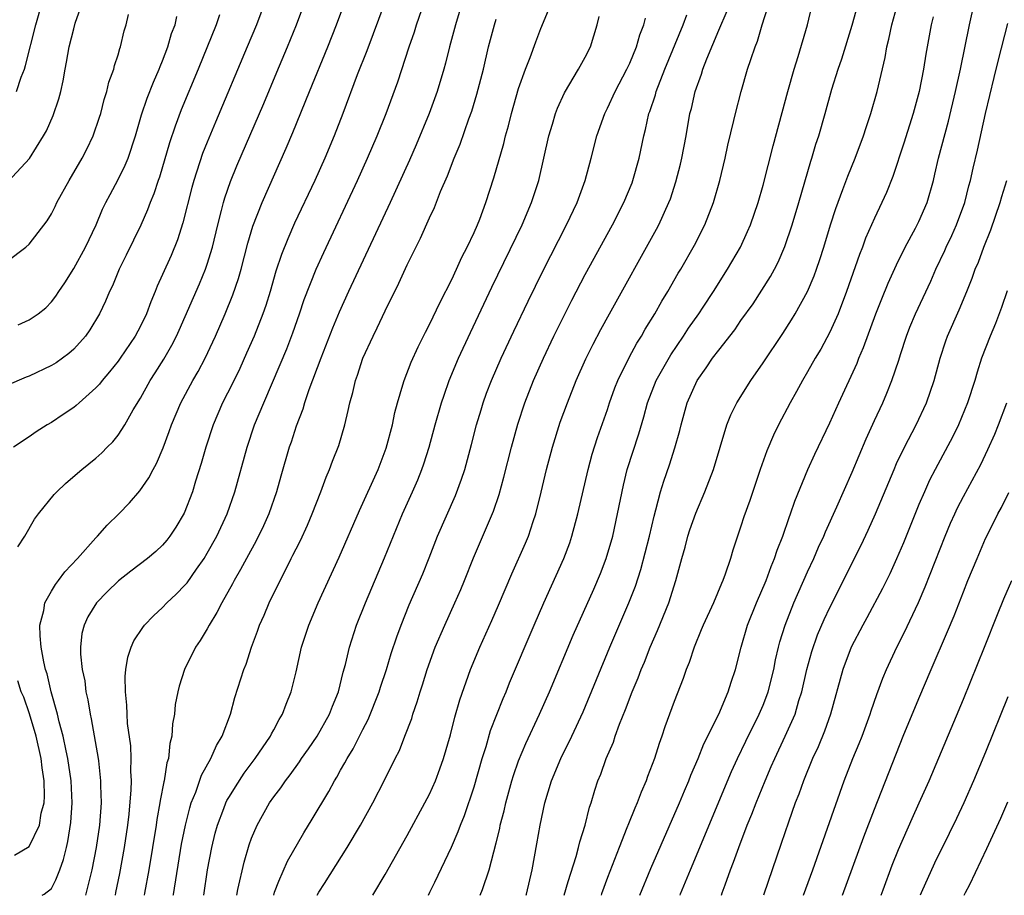
# Model space of a CAD drawing. Units: inches. Extents: x 2574000 to 2577000, y 1496329 to 1497000.
# Drawn here: x 2574832 to 2574921, y 1496329 to 1496407 of the extents above; entities that cross this region are included whole.
import ezdxf

# ---------------------------------------------------------------- set-up
doc = ezdxf.new("R2010")
doc.units = ezdxf.units.IN
doc.header["$MEASUREMENT"] = 0
doc.layers.add('LD25741494_2ft', color=248, linetype='Continuous')

msp = doc.modelspace()

# ---------------------------------------------------------------- linework, layer by layer
at = {"layer": 'LD25741494_2ft'}
for points, elevation in [([(2574840.748, 1496328.696), (2574840.802, 1496328.94), (2574841.154, 1496330.646), (2574841.578, 1496333), (2574841.866, 1496335), (2574841.984, 1496335.984), (2574842.178, 1496338.178), (2574842.195, 1496339), (2574842.144, 1496339.856), (2574842.174, 1496341), (2574842.129, 1496342.129), (2574841.85, 1496344.149), (2574841.797, 1496345), (2574841.787, 1496345.788), (2574841.65, 1496347), (2574841.628, 1496348.372), (2574841.699, 1496349), (2574841.875, 1496350.125), (2574842.164, 1496351), (2574842.423, 1496351.577), (2574843.211, 1496352.789), (2574843.377, 1496353), (2574844.178, 1496353.822), (2574845, 1496354.585), (2574845.39, 1496355), (2574846.226, 1496355.773), (2574847, 1496356.58), (2574847.19, 1496356.81), (2574848.03, 1496358.029), (2574848.72, 1496359), (2574849, 1496359.459), (2574849.861, 1496361), (2574850.793, 1496363), (2574851.482, 1496365), (2574852.589, 1496369), (2574853.268, 1496371), (2574854.087, 1496373), (2574855.575, 1496376.425), (2574856.153, 1496377.847), (2574856.707, 1496379.293), (2574857.303, 1496381), (2574857.726, 1496382.274), (2574858.795, 1496385), (2574859.481, 1496386.519), (2574862.518, 1496393), (2574863.428, 1496395), (2574864.302, 1496397), (2574865.108, 1496399), (2574866.133, 1496401.867), (2574867.166, 1496405), (2574867.643, 1496406.357), (2574867.839, 1496407), (2574869, 1496410.376)], 10140), ([(2574877.682, 1496328.696), (2574877.709, 1496328.785), (2574878.227, 1496331), (2574878.658, 1496333.341), (2574878.933, 1496335), (2574879.353, 1496337), (2574879.969, 1496339), (2574880.818, 1496341), (2574881.796, 1496343), (2574882.801, 1496345.199), (2574885.201, 1496351), (2574886.929, 1496355), (2574887.506, 1496356.494), (2574887.995, 1496358.005), (2574888.776, 1496361), (2574889.192, 1496362.808), (2574889.355, 1496363.355), (2574889.763, 1496365), (2574890.054, 1496365.945), (2574890.579, 1496367.421), (2574891.071, 1496368.929), (2574891.498, 1496370.502), (2574891.612, 1496371), (2574892.177, 1496373), (2574893.071, 1496375), (2574893.875, 1496376.125), (2574894.455, 1496377), (2574895, 1496377.74), (2574896.437, 1496379.563), (2574897, 1496380.38), (2574898.094, 1496381.906), (2574898.891, 1496383.109), (2574899.661, 1496384.339), (2574900.021, 1496385), (2574900.357, 1496385.643), (2574900.961, 1496387.039), (2574901.606, 1496389), (2574902.202, 1496391), (2574903.279, 1496394.721), (2574903.379, 1496395), (2574903.746, 1496396.254), (2574904.002, 1496397), (2574904.586, 1496399), (2574905.187, 1496401.187), (2574905.747, 1496403), (2574906.068, 1496403.932), (2574907, 1496406.971), (2574907.88, 1496410.12)], 10160), ([(2574831.114, 1496392.886), (2574833.031, 1496394.969), (2574834.294, 1496397), (2574834.551, 1496397.45), (2574835.169, 1496398.831), (2574835.669, 1496400.331), (2574835.832, 1496401), (2574836.05, 1496401.95), (2574836.221, 1496403), (2574836.362, 1496403.638), (2574836.602, 1496405), (2574837, 1496406.633), (2574837.145, 1496407.145), (2574837.781, 1496409)], 10124), ([(2574854.194, 1496409), (2574853.433, 1496407), (2574852.608, 1496405), (2574849.751, 1496398.248), (2574849, 1496396.434), (2574848.593, 1496395.407), (2574847.804, 1496393), (2574847.629, 1496392.371), (2574846.826, 1496389.174), (2574846.339, 1496387.661), (2574845.753, 1496386.247), (2574845, 1496384.545), (2574844.513, 1496383.487), (2574844.325, 1496383), (2574843.925, 1496382.075), (2574843.534, 1496381), (2574843, 1496379.889), (2574842.529, 1496379), (2574841.183, 1496377), (2574841, 1496376.742), (2574840.229, 1496375.771), (2574839.551, 1496375), (2574839.317, 1496374.683), (2574839, 1496374.331), (2574837.484, 1496373), (2574837.236, 1496372.764), (2574837, 1496372.578), (2574836.066, 1496371.934), (2574835, 1496371.225), (2574834.62, 1496371), (2574833.63, 1496370.37), (2574833, 1496369.917), (2574831.581, 1496369)], 10132), ([(2574831.868, 1496401), (2574832.287, 1496402.287), (2574832.564, 1496403), (2574832.67, 1496403.33), (2574833.583, 1496407), (2574834.168, 1496409)], 10122), ([(2574831.963, 1496360.037), (2574832.605, 1496361), (2574833.479, 1496362.521), (2574833.827, 1496363), (2574835.245, 1496364.755), (2574835.479, 1496365), (2574836.274, 1496365.726), (2574837.34, 1496366.66), (2574837.738, 1496367), (2574839, 1496368.011), (2574839.52, 1496368.48), (2574840.016, 1496369), (2574840.519, 1496369.481), (2574841, 1496370.075), (2574841.596, 1496371), (2574842.351, 1496372.351), (2574843, 1496373.421), (2574843.88, 1496375), (2574844.324, 1496375.676), (2574845.092, 1496376.908), (2574845.824, 1496378.176), (2574846.245, 1496379), (2574846.482, 1496379.519), (2574848.3, 1496383.7), (2574848.838, 1496385), (2574849, 1496385.47), (2574849.47, 1496387), (2574849.955, 1496389), (2574850.3, 1496390.3), (2574850.467, 1496391), (2574850.582, 1496391.418), (2574851.094, 1496392.906), (2574851.68, 1496394.32), (2574854.084, 1496399.916), (2574855.271, 1496402.728), (2574856.228, 1496405), (2574857.037, 1496407), (2574857.785, 1496409)], 10134), ([(2574834.168, 1496328.696), (2574834.339, 1496328.799), (2574835, 1496329.316), (2574835.393, 1496330.094), (2574835.755, 1496331), (2574836.092, 1496331.908), (2574836.341, 1496333), (2574836.477, 1496333.523), (2574836.747, 1496335.253), (2574836.865, 1496337), (2574836.772, 1496339), (2574836.477, 1496341), (2574836.32, 1496341.68), (2574836.058, 1496343), (2574835.708, 1496344.292), (2574835.551, 1496345), (2574834.98, 1496347), (2574834.605, 1496348.605), (2574834.463, 1496349), (2574834.301, 1496349.699), (2574834.075, 1496351), (2574833.977, 1496352.023), (2574833.968, 1496353), (2574834.304, 1496354.304), (2574834.405, 1496355), (2574835, 1496356.063), (2574835.353, 1496356.647), (2574835.63, 1496357), (2574836.205, 1496357.795), (2574837.348, 1496359), (2574839, 1496360.855), (2574839.148, 1496361), (2574840.011, 1496361.989), (2574841.064, 1496363), (2574842.016, 1496363.984), (2574842.938, 1496365.062), (2574843.763, 1496366.238), (2574844.142, 1496367), (2574844.46, 1496367.541), (2574845.057, 1496368.943), (2574845.597, 1496370.403), (2574845.797, 1496371), (2574846.631, 1496373), (2574847.699, 1496375), (2574848.181, 1496375.819), (2574848.816, 1496377), (2574849.519, 1496378.481), (2574849.749, 1496379), (2574850.612, 1496381), (2574851.31, 1496382.69), (2574851.818, 1496384.182), (2574852.048, 1496385), (2574852.661, 1496387.339), (2574853.12, 1496388.88), (2574853.943, 1496391), (2574856.115, 1496395.885), (2574856.702, 1496397.298), (2574858.19, 1496401), (2574859.846, 1496405), (2574860.635, 1496407), (2574861.369, 1496409)], 10136), ([(2574864.969, 1496409), (2574863.35, 1496404.65), (2574862.5, 1496402.5), (2574861.198, 1496399), (2574860.424, 1496397), (2574859.581, 1496395), (2574858.674, 1496393), (2574856.864, 1496389.136), (2574856.248, 1496387.751), (2574855.681, 1496386.319), (2574855.181, 1496384.819), (2574854.653, 1496383), (2574854.263, 1496381.736), (2574854.004, 1496381), (2574853.218, 1496379), (2574852.551, 1496377.449), (2574851.93, 1496376.07), (2574851.273, 1496374.727), (2574850.388, 1496373), (2574849.537, 1496371), (2574848.878, 1496369), (2574848.459, 1496367.541), (2574847.957, 1496365.957), (2574847.674, 1496365), (2574846.935, 1496363.065), (2574846.191, 1496361.809), (2574845.659, 1496361), (2574845.371, 1496360.629), (2574845, 1496360.191), (2574844.376, 1496359.624), (2574843.64, 1496359), (2574842.145, 1496357.855), (2574841.034, 1496356.966), (2574840.02, 1496355.98), (2574839.058, 1496355), (2574838.271, 1496353.729), (2574837.936, 1496353), (2574837.745, 1496352.255), (2574837.621, 1496351), (2574837.621, 1496350.379), (2574837.775, 1496349), (2574837.988, 1496347.988), (2574838.096, 1496347), (2574838.271, 1496346.271), (2574838.472, 1496345), (2574838.576, 1496344.576), (2574839.203, 1496341), (2574839.217, 1496340.783), (2574839.425, 1496339), (2574839.416, 1496338.584), (2574839.46, 1496337), (2574839.313, 1496335), (2574839.029, 1496333), (2574838.646, 1496331), (2574838.074, 1496328.696)], 10138), ([(2574871.947, 1496409), (2574871.322, 1496407), (2574870.798, 1496405), (2574870.447, 1496403.554), (2574870.288, 1496403), (2574869.69, 1496401), (2574868.971, 1496399), (2574867.802, 1496396.198), (2574867.189, 1496394.811), (2574865.444, 1496391), (2574861.698, 1496383), (2574860.862, 1496381.138), (2574860.284, 1496379.716), (2574859.228, 1496377), (2574858.15, 1496374.15), (2574857.759, 1496373), (2574857.592, 1496372.408), (2574857, 1496370.877), (2574856.545, 1496369.455), (2574856.384, 1496369), (2574855.62, 1496366.38), (2574855.237, 1496365), (2574854.547, 1496363), (2574854.064, 1496361.936), (2574853.412, 1496360.587), (2574852.537, 1496359), (2574852.01, 1496357.99), (2574851.425, 1496357), (2574851.287, 1496356.713), (2574850.308, 1496355), (2574849.881, 1496354.119), (2574849.172, 1496353), (2574849, 1496352.672), (2574848.382, 1496351.618), (2574847.951, 1496351), (2574846.956, 1496349), (2574846.482, 1496347.518), (2574846.354, 1496347), (2574846.138, 1496345.862), (2574846.055, 1496345), (2574845.882, 1496344.118), (2574845.828, 1496343), (2574845.638, 1496342.362), (2574845.516, 1496341), (2574845.378, 1496340.622), (2574845.127, 1496339), (2574845.096, 1496338.904), (2574844.774, 1496337.226), (2574844.754, 1496337), (2574844.482, 1496335.518), (2574844.419, 1496335), (2574843.767, 1496331), (2574843.37, 1496328.888), (2574843.33, 1496328.696)], 10142), ([(2574881.112, 1496328.696), (2574881.455, 1496329.951), (2574882.174, 1496332.174), (2574882.403, 1496333), (2574882.508, 1496333.492), (2574882.989, 1496335), (2574883.382, 1496336.618), (2574883.518, 1496337), (2574883.855, 1496338.145), (2574884.143, 1496339), (2574884.4, 1496339.601), (2574884.895, 1496341), (2574885.527, 1496342.473), (2574885.697, 1496343), (2574886.081, 1496344.082), (2574886.607, 1496345.394), (2574887.218, 1496347), (2574887.754, 1496348.246), (2574888.041, 1496349), (2574888.327, 1496349.673), (2574888.846, 1496351), (2574889.495, 1496352.505), (2574890.508, 1496355), (2574891.16, 1496357), (2574891.683, 1496359), (2574891.982, 1496360.018), (2574892.237, 1496361), (2574892.42, 1496361.58), (2574892.936, 1496363.064), (2574893.762, 1496365), (2574894.526, 1496367), (2574895.721, 1496371), (2574896.081, 1496371.919), (2574896.624, 1496373), (2574897.882, 1496375), (2574899, 1496376.584), (2574900.766, 1496379.234), (2574901.55, 1496380.45), (2574901.876, 1496381), (2574903, 1496383.01), (2574903.592, 1496384.407), (2574903.808, 1496385), (2574904.109, 1496385.892), (2574904.454, 1496387), (2574905.046, 1496389), (2574905.521, 1496390.478), (2574906.166, 1496392.165), (2574906.609, 1496393.391), (2574907.272, 1496395), (2574908.029, 1496397), (2574908.261, 1496397.739), (2574908.689, 1496399), (2574909.24, 1496401), (2574909.957, 1496404.043), (2574910.131, 1496405), (2574910.31, 1496405.69), (2574910.582, 1496407), (2574911.154, 1496409.154)], 10162), ([(2574887.914, 1496328.696), (2574887.922, 1496328.72), (2574888.885, 1496331.115), (2574891.468, 1496337), (2574891.916, 1496338.084), (2574892.315, 1496339), (2574892.502, 1496339.499), (2574893.153, 1496341), (2574893.679, 1496342.321), (2574895.001, 1496345), (2574895.864, 1496347), (2574896.135, 1496347.865), (2574896.519, 1496349), (2574897.031, 1496351), (2574897.602, 1496353), (2574898.402, 1496355), (2574899.266, 1496357), (2574899.724, 1496358.275), (2574900.03, 1496359), (2574900.257, 1496359.743), (2574900.759, 1496361), (2574901.332, 1496362.668), (2574901.47, 1496363), (2574901.851, 1496364.149), (2574903.007, 1496366.993), (2574903.631, 1496368.369), (2574905, 1496371.199), (2574905.79, 1496373), (2574907.442, 1496376.559), (2574907.61, 1496377), (2574908.031, 1496377.969), (2574909.144, 1496381), (2574909.659, 1496382.341), (2574910.244, 1496383.756), (2574911, 1496385.4), (2574911.779, 1496387), (2574912.698, 1496388.698), (2574913, 1496389.298), (2574913.735, 1496391), (2574914.304, 1496393), (2574914.444, 1496393.556), (2574914.771, 1496395), (2574915.667, 1496398.333), (2574916.3, 1496401), (2574916.736, 1496403), (2574917.545, 1496407), (2574918, 1496409)], 10166), ([(2574848.692, 1496328.696), (2574849.033, 1496331), (2574849.417, 1496333), (2574849.727, 1496334.273), (2574849.924, 1496335), (2574850.507, 1496336.507), (2574850.683, 1496337), (2574850.783, 1496337.217), (2574851, 1496337.591), (2574851.537, 1496338.463), (2574852.33, 1496339.67), (2574853.327, 1496341), (2574854.689, 1496343), (2574854.785, 1496343.215), (2574855, 1496343.592), (2574855.484, 1496344.517), (2574855.784, 1496345), (2574856.103, 1496345.897), (2574856.554, 1496347), (2574857, 1496348.786), (2574857.493, 1496351), (2574858.132, 1496353), (2574858.986, 1496355), (2574860.881, 1496359.119), (2574862.69, 1496363.31), (2574864.367, 1496367), (2574865.101, 1496368.899), (2574865.66, 1496371), (2574865.879, 1496372.121), (2574866.115, 1496373), (2574866.605, 1496374.605), (2574866.707, 1496375), (2574867.353, 1496376.647), (2574867.979, 1496378.02), (2574868.647, 1496379.353), (2574869, 1496380.021), (2574869.956, 1496382.044), (2574871, 1496384.097), (2574871.427, 1496385), (2574871.915, 1496386.085), (2574872.384, 1496387), (2574873, 1496388.309), (2574873.311, 1496389), (2574873.515, 1496389.515), (2574874.072, 1496391), (2574874.78, 1496393.22), (2574875.68, 1496396.32), (2574875.834, 1496397), (2574876.091, 1496397.909), (2574876.356, 1496399), (2574877, 1496401.25), (2574877.627, 1496403), (2574878.034, 1496404.035), (2574878.546, 1496405.454), (2574879, 1496406.659), (2574879.708, 1496408.292)], 10146), ([(2574863.913, 1496328.696), (2574865, 1496330.563), (2574867, 1496334.074), (2574868.586, 1496337), (2574869, 1496337.808), (2574869.533, 1496339), (2574869.934, 1496340.066), (2574870.258, 1496341), (2574870.871, 1496343.129), (2574871.281, 1496344.719), (2574871.727, 1496346.273), (2574872.68, 1496349), (2574873.51, 1496351), (2574874.598, 1496353.402), (2574875.207, 1496354.793), (2574876.388, 1496357.612), (2574877.631, 1496360.369), (2574877.888, 1496361), (2574878.303, 1496362.303), (2574878.547, 1496363), (2574879.041, 1496364.959), (2574879.523, 1496367), (2574880.042, 1496369), (2574880.752, 1496371.248), (2574881.39, 1496373), (2574882.193, 1496375), (2574883.063, 1496376.937), (2574883.719, 1496378.281), (2574884.407, 1496379.593), (2574885.173, 1496381), (2574889.399, 1496388.601), (2574889.612, 1496389), (2574890.526, 1496391), (2574890.655, 1496391.345), (2574891.144, 1496392.855), (2574891.553, 1496394.447), (2574891.683, 1496395), (2574892.074, 1496397), (2574892.417, 1496399), (2574892.543, 1496399.456), (2574892.88, 1496401), (2574893.45, 1496402.55), (2574893.583, 1496403), (2574893.941, 1496403.941), (2574895, 1496406.52), (2574895.754, 1496408.246)], 10154), ([(2574868.895, 1496328.696), (2574869.038, 1496328.988), (2574869.488, 1496329.876), (2574870.973, 1496333.027), (2574871.577, 1496334.423), (2574871.771, 1496335), (2574872.132, 1496335.868), (2574873, 1496338.439), (2574873.742, 1496341), (2574874.093, 1496342.093), (2574874.493, 1496343.506), (2574875.049, 1496344.951), (2574875.612, 1496346.388), (2574875.884, 1496347), (2574876.2, 1496347.8), (2574878.404, 1496353), (2574879.271, 1496355), (2574881.089, 1496359), (2574881.601, 1496360.399), (2574881.801, 1496361), (2574882.345, 1496363), (2574883.273, 1496367), (2574883.636, 1496368.364), (2574884.116, 1496369.883), (2574885, 1496372.403), (2574885.192, 1496373), (2574885.668, 1496374.333), (2574885.926, 1496375), (2574886.937, 1496377.063), (2574887.638, 1496378.362), (2574888.053, 1496379), (2574888.388, 1496379.611), (2574889.253, 1496381), (2574889.881, 1496382.119), (2574890.429, 1496383), (2574891.362, 1496384.639), (2574891.583, 1496385), (2574892.816, 1496387.184), (2574893.751, 1496389), (2574894.535, 1496391), (2574895.098, 1496393), (2574895.582, 1496395), (2574895.837, 1496396.163), (2574896.375, 1496398.375), (2574896.509, 1496399), (2574897.01, 1496401), (2574897.604, 1496403), (2574897.882, 1496403.882), (2574898.274, 1496405), (2574898.483, 1496405.517), (2574898.923, 1496407), (2574899.431, 1496408.568)], 10156), ([(2574873.56, 1496328.696), (2574873.773, 1496329.22), (2574874.369, 1496331), (2574875, 1496333.428), (2574875.305, 1496334.694), (2574875.356, 1496335), (2574875.701, 1496336.299), (2574875.845, 1496337), (2574876.4, 1496339), (2574876.538, 1496339.462), (2574877, 1496340.793), (2574877.651, 1496342.349), (2574878.898, 1496345), (2574879.781, 1496347), (2574881.92, 1496352.08), (2574883.778, 1496356.222), (2574884.368, 1496357.632), (2574884.885, 1496359), (2574885.467, 1496361), (2574885.912, 1496363), (2574886.428, 1496365.572), (2574886.783, 1496367), (2574887.81, 1496370.19), (2574888.26, 1496371.739), (2574888.599, 1496373), (2574889.381, 1496375), (2574890.69, 1496377.31), (2574891.846, 1496379), (2574892.296, 1496379.704), (2574893.202, 1496381), (2574893.602, 1496381.602), (2574894.527, 1496383), (2574895.799, 1496385), (2574896.951, 1496387), (2574897.604, 1496388.396), (2574897.857, 1496389), (2574898.551, 1496391), (2574899, 1496392.564), (2574899.891, 1496396.109), (2574901.214, 1496401), (2574901.776, 1496403), (2574902.145, 1496404.145), (2574902.973, 1496406.973), (2574903.374, 1496408.626)], 10158), ([(2574831, 1496385.695), (2574832.7, 1496387), (2574833, 1496387.251), (2574834.627, 1496389.373), (2574835, 1496389.992), (2574835.343, 1496390.657), (2574835.499, 1496391), (2574836.583, 1496393), (2574837.763, 1496395), (2574838.189, 1496395.811), (2574838.759, 1496397), (2574839.327, 1496398.674), (2574839.426, 1496399), (2574839.738, 1496400.262), (2574839.984, 1496401), (2574840.165, 1496401.835), (2574840.606, 1496403), (2574840.68, 1496403.32), (2574841, 1496404.289), (2574841.155, 1496404.845), (2574841.222, 1496405), (2574841.551, 1496406.449), (2574841.71, 1496407), (2574841.924, 1496407.924)], 10126), ([(2574850.112, 1496407.889), (2574849.804, 1496407), (2574848.185, 1496403), (2574846.669, 1496399.331), (2574846.116, 1496397.884), (2574845.622, 1496396.378), (2574844.702, 1496393.298), (2574844.59, 1496393), (2574844.207, 1496391.793), (2574843.873, 1496391), (2574843.649, 1496390.351), (2574843.042, 1496388.958), (2574841.731, 1496386.269), (2574841.084, 1496385), (2574840.48, 1496383.52), (2574840.221, 1496383), (2574839.865, 1496382.135), (2574839.323, 1496381), (2574838.449, 1496379.551), (2574838.061, 1496379), (2574837, 1496377.825), (2574836.564, 1496377.436), (2574835.412, 1496376.587), (2574835, 1496376.34), (2574833, 1496375.386), (2574832.714, 1496375.286), (2574831, 1496374.552)], 10130), ([(2574832.009, 1496379.991), (2574833, 1496380.443), (2574833.802, 1496381), (2574834.48, 1496381.52), (2574835, 1496382.06), (2574835.406, 1496382.594), (2574835.654, 1496383), (2574836.206, 1496383.794), (2574837, 1496385.058), (2574838.067, 1496387), (2574839.022, 1496389), (2574839.604, 1496390.396), (2574839.891, 1496391), (2574840.267, 1496391.733), (2574841, 1496393.087), (2574841.633, 1496394.367), (2574841.891, 1496395), (2574842.56, 1496397), (2574843.104, 1496398.896), (2574843.61, 1496400.391), (2574844.173, 1496401.827), (2574844.698, 1496403), (2574844.773, 1496403.227), (2574845, 1496403.757), (2574845.472, 1496405), (2574845.806, 1496406.194), (2574846.111, 1496407), (2574846.266, 1496407.734)], 10128), ([(2574845.955, 1496328.696), (2574845.968, 1496328.77), (2574846.707, 1496333.293), (2574847.044, 1496335), (2574847.435, 1496336.565), (2574847.575, 1496337), (2574847.982, 1496337.982), (2574848.495, 1496339.505), (2574849.336, 1496341), (2574849.834, 1496342.166), (2574850.35, 1496343), (2574851.102, 1496345), (2574851.498, 1496346.502), (2574852.301, 1496349), (2574852.502, 1496349.498), (2574852.999, 1496351), (2574853.543, 1496352.457), (2574853.722, 1496353), (2574854.117, 1496353.883), (2574854.582, 1496355), (2574855.552, 1496357), (2574856.059, 1496357.94), (2574856.564, 1496359), (2574856.719, 1496359.282), (2574857, 1496359.872), (2574857.383, 1496360.617), (2574858.017, 1496361.983), (2574858.454, 1496363), (2574859.234, 1496365), (2574859.698, 1496366.302), (2574860.01, 1496367), (2574860.27, 1496367.73), (2574860.838, 1496369.162), (2574861.376, 1496371), (2574861.693, 1496372.307), (2574861.823, 1496373), (2574862.087, 1496373.913), (2574862.327, 1496375), (2574862.512, 1496375.487), (2574863.006, 1496377), (2574863.918, 1496379), (2574864.276, 1496379.724), (2574865, 1496381.277), (2574866.25, 1496383.75), (2574867, 1496385.393), (2574868.197, 1496387.803), (2574869, 1496389.638), (2574869.434, 1496390.566), (2574869.993, 1496391.993), (2574870.609, 1496393.392), (2574871.215, 1496395), (2574871.743, 1496396.256), (2574872.539, 1496398.539), (2574872.788, 1496399.212), (2574873.26, 1496400.74), (2574873.849, 1496403), (2574874.305, 1496405), (2574874.828, 1496407), (2574875, 1496407.484)], 10144), ([(2574851.684, 1496328.696), (2574851.774, 1496329.217), (2574852.318, 1496331.682), (2574852.778, 1496333.222), (2574853, 1496333.848), (2574853.484, 1496335), (2574854.608, 1496337), (2574855, 1496337.564), (2574855.623, 1496338.377), (2574856.032, 1496339), (2574856.466, 1496339.534), (2574857.304, 1496340.696), (2574857.498, 1496341), (2574858.122, 1496341.878), (2574858.89, 1496343), (2574860.016, 1496345), (2574860.28, 1496345.72), (2574860.822, 1496347), (2574861.244, 1496348.755), (2574861.441, 1496349.441), (2574861.794, 1496351), (2574862.443, 1496353), (2574863.232, 1496355), (2574864.945, 1496359.055), (2574866.572, 1496363), (2574867.478, 1496365), (2574867.94, 1496366.06), (2574868.311, 1496367), (2574868.489, 1496367.511), (2574868.956, 1496369), (2574869.507, 1496371), (2574870.082, 1496373), (2574870.308, 1496373.692), (2574870.775, 1496375), (2574871.617, 1496377), (2574872.687, 1496379.313), (2574874.612, 1496383.388), (2574877.343, 1496389), (2574878.181, 1496391), (2574878.818, 1496393), (2574879.283, 1496395), (2574879.725, 1496397), (2574880.053, 1496398.053), (2574880.326, 1496399), (2574880.509, 1496399.492), (2574881.138, 1496400.862), (2574882.404, 1496403), (2574883, 1496404.093), (2574883.458, 1496405), (2574884.081, 1496407), (2574884.261, 1496407.739)], 10148), ([(2574854.987, 1496328.696), (2574855.063, 1496328.981), (2574855.442, 1496329.983), (2574856.224, 1496331.776), (2574857.688, 1496334.312), (2574858.454, 1496335.546), (2574859.954, 1496338.046), (2574860.448, 1496339), (2574860.667, 1496339.333), (2574861, 1496339.944), (2574861.394, 1496340.606), (2574861.578, 1496341), (2574862.125, 1496341.876), (2574863, 1496343.614), (2574863.487, 1496344.513), (2574864.468, 1496347), (2574864.587, 1496347.413), (2574865.126, 1496349), (2574865.56, 1496350.44), (2574866.052, 1496351.947), (2574866.445, 1496353), (2574867.179, 1496354.821), (2574868.388, 1496357.612), (2574868.959, 1496359.041), (2574869.717, 1496361), (2574871.346, 1496364.654), (2574871.887, 1496366.113), (2574872.161, 1496367), (2574872.771, 1496369.229), (2574873.234, 1496371), (2574873.634, 1496372.366), (2574873.828, 1496373), (2574874.134, 1496373.866), (2574874.56, 1496375), (2574875.433, 1496377), (2574876.566, 1496379.434), (2574877.857, 1496382.143), (2574879.182, 1496384.818), (2574881.321, 1496389), (2574882.266, 1496391), (2574882.997, 1496393), (2574883.54, 1496395), (2574884.049, 1496397), (2574884.747, 1496399), (2574885, 1496399.489), (2574885.7, 1496401), (2574886.754, 1496403), (2574887, 1496403.539), (2574887.6, 1496405), (2574887.91, 1496406.09), (2574888.272, 1496407), (2574888.405, 1496407.595)], 10150), ([(2574858.886, 1496328.696), (2574859.03, 1496328.991), (2574859.541, 1496329.753), (2574861.591, 1496333), (2574862.791, 1496335), (2574863.914, 1496337), (2574864.96, 1496339.04), (2574865.917, 1496341), (2574866.284, 1496341.716), (2574866.79, 1496343), (2574867.394, 1496344.606), (2574867.509, 1496345), (2574867.898, 1496346.102), (2574868.159, 1496347), (2574868.372, 1496347.628), (2574868.793, 1496349), (2574869.507, 1496351), (2574870.361, 1496353), (2574871.288, 1496355), (2574871.809, 1496356.191), (2574872.148, 1496357), (2574872.949, 1496359.051), (2574874.763, 1496363.237), (2574875.265, 1496364.735), (2574875.69, 1496366.31), (2574876.358, 1496369), (2574876.928, 1496371.072), (2574877.572, 1496373), (2574878.361, 1496375), (2574879.244, 1496377), (2574880.187, 1496379), (2574881, 1496380.657), (2574881.79, 1496382.21), (2574883, 1496384.518), (2574885.453, 1496389), (2574886.476, 1496391), (2574887.212, 1496392.788), (2574887.291, 1496393), (2574887.847, 1496395), (2574888.263, 1496397), (2574888.42, 1496397.58), (2574888.726, 1496399), (2574888.806, 1496399.194), (2574889.303, 1496400.697), (2574889.38, 1496401), (2574890.167, 1496403), (2574891.793, 1496407), (2574892.121, 1496407.879)], 10152), ([(2574914.282, 1496407.718), (2574914.113, 1496407), (2574913.639, 1496404.361), (2574913.42, 1496403), (2574913.021, 1496401), (2574912.476, 1496399), (2574911.646, 1496396.354), (2574910.662, 1496393.338), (2574910.095, 1496391.905), (2574909.682, 1496391), (2574909, 1496389.588), (2574908.211, 1496387.79), (2574907.929, 1496387), (2574907.66, 1496386.34), (2574906.499, 1496383), (2574905.731, 1496381), (2574905, 1496379.357), (2574904.179, 1496377.821), (2574903.685, 1496377), (2574903, 1496375.788), (2574902.526, 1496375), (2574901.997, 1496374.003), (2574901.423, 1496373), (2574900.381, 1496371), (2574899.924, 1496370.075), (2574899.318, 1496368.682), (2574898.716, 1496367), (2574897.79, 1496364.21), (2574897.267, 1496362.733), (2574897, 1496361.883), (2574896.687, 1496361), (2574896.268, 1496359.731), (2574896.053, 1496359), (2574895.595, 1496357.595), (2574895.372, 1496357), (2574895.249, 1496356.751), (2574894.52, 1496355), (2574893.593, 1496353), (2574893.433, 1496352.567), (2574892.787, 1496351), (2574892.352, 1496349.648), (2574892.084, 1496349), (2574891.811, 1496348.189), (2574891, 1496346.128), (2574890.162, 1496343.837), (2574889.883, 1496343), (2574889.638, 1496342.361), (2574889.218, 1496341), (2574888.612, 1496339.388), (2574888.479, 1496339), (2574888.021, 1496337.98), (2574887.663, 1496337), (2574887.454, 1496336.546), (2574886.881, 1496335.119), (2574886.751, 1496334.751), (2574886.041, 1496333), (2574885, 1496330.304), (2574884.474, 1496328.84), (2574884.429, 1496328.696)], 10164), ([(2574891.522, 1496328.696), (2574891.572, 1496328.826), (2574892.464, 1496331), (2574896.166, 1496339.834), (2574896.689, 1496341), (2574897.437, 1496342.563), (2574898.654, 1496345), (2574899, 1496345.812), (2574899.338, 1496346.662), (2574899.455, 1496347), (2574899.954, 1496349), (2574900.121, 1496349.879), (2574900.373, 1496351), (2574900.502, 1496351.498), (2574900.964, 1496353), (2574901.768, 1496355), (2574903, 1496357.793), (2574903.555, 1496359), (2574903.987, 1496360.013), (2574904.454, 1496361), (2574904.609, 1496361.391), (2574905.627, 1496363.627), (2574907, 1496366.74), (2574908.257, 1496369.743), (2574909, 1496371.393), (2574909.746, 1496373), (2574910.129, 1496373.871), (2574910.574, 1496375), (2574911.185, 1496376.815), (2574911.344, 1496377.344), (2574911.89, 1496379), (2574912.202, 1496379.798), (2574912.696, 1496381), (2574914.063, 1496383.937), (2574914.532, 1496385), (2574915.321, 1496386.679), (2574915.455, 1496387), (2574915.959, 1496388.041), (2574916.39, 1496389), (2574917.14, 1496391), (2574917.506, 1496392.493), (2574917.648, 1496393), (2574917.89, 1496394.11), (2574918.28, 1496395.72), (2574919.007, 1496399), (2574919.757, 1496402.243), (2574920.147, 1496403.853), (2574921, 1496407.121)], 10168), ([(2574895.242, 1496328.696), (2574895.314, 1496328.905), (2574895.593, 1496329.633), (2574896.067, 1496331), (2574896.337, 1496331.663), (2574896.802, 1496333), (2574897.572, 1496335), (2574897.993, 1496336.006), (2574898.358, 1496337), (2574899.169, 1496339), (2574899.732, 1496340.268), (2574900.039, 1496341), (2574900.992, 1496343.008), (2574901.863, 1496345), (2574902.217, 1496346.217), (2574902.476, 1496347), (2574902.922, 1496349), (2574903.362, 1496350.638), (2574903.886, 1496352.114), (2574904.49, 1496353.509), (2574905, 1496354.587), (2574907.808, 1496360.192), (2574908.453, 1496361.547), (2574909.111, 1496363), (2574910.766, 1496367), (2574911, 1496367.526), (2574911.699, 1496369), (2574912.75, 1496371), (2574913.692, 1496373), (2574914.378, 1496375), (2574914.909, 1496377), (2574915.419, 1496378.581), (2574915.57, 1496379), (2574916.633, 1496381.367), (2574917.327, 1496383), (2574917.808, 1496384.192), (2574918.07, 1496385), (2574918.348, 1496385.652), (2574918.833, 1496387), (2574919.457, 1496388.543), (2574920.317, 1496391), (2574920.463, 1496391.537), (2574920.918, 1496393)], 10170), ([(2574920.934, 1496383.066), (2574920.442, 1496381.558), (2574919.888, 1496380.112), (2574919.413, 1496379), (2574918.644, 1496377), (2574918.238, 1496375.762), (2574918.025, 1496375), (2574917.377, 1496373), (2574916.556, 1496371), (2574916.052, 1496369.948), (2574914.469, 1496367), (2574913.966, 1496366.034), (2574913.493, 1496365), (2574913, 1496363.839), (2574911.612, 1496360.388), (2574911, 1496358.956), (2574910.383, 1496357.617), (2574909.716, 1496356.284), (2574908.333, 1496353.667), (2574907.966, 1496353), (2574906.927, 1496351), (2574906.162, 1496349), (2574905.059, 1496345), (2574904.528, 1496343.472), (2574903.943, 1496342.057), (2574903.446, 1496341), (2574902.619, 1496339), (2574902.201, 1496337.799), (2574901.881, 1496337), (2574901.268, 1496335.268), (2574900.632, 1496333.368), (2574899.029, 1496328.696)], 10172), ([(2574902.63, 1496328.696), (2574903.465, 1496331), (2574906.284, 1496339), (2574907.068, 1496341), (2574907.638, 1496342.362), (2574907.888, 1496343), (2574908.632, 1496345), (2574908.716, 1496345.284), (2574909.228, 1496346.772), (2574909.761, 1496348.239), (2574910.077, 1496349), (2574911.011, 1496351), (2574911.683, 1496352.317), (2574912.969, 1496355.031), (2574913.564, 1496356.436), (2574915.36, 1496361), (2574915.843, 1496362.157), (2574916.22, 1496363), (2574916.467, 1496363.533), (2574917, 1496364.569), (2574918.562, 1496367.438), (2574919.216, 1496368.784), (2574919.821, 1496370.179), (2574920.154, 1496371), (2574920.919, 1496373)], 10174), ([(2574906.127, 1496328.696), (2574908.055, 1496333.944), (2574909, 1496336.439), (2574911.595, 1496343), (2574913, 1496346.411), (2574914.106, 1496349), (2574915.59, 1496352.41), (2574916.168, 1496353.832), (2574917, 1496356.004), (2574917.403, 1496357), (2574918.228, 1496359), (2574919, 1496360.787), (2574919.743, 1496362.257), (2574920.097, 1496363), (2574920.419, 1496363.582), (2574921.084, 1496364.916)], 10176), ([(2574909.596, 1496328.696), (2574909.78, 1496329.202), (2574910.607, 1496331.393), (2574911.177, 1496332.822), (2574912.394, 1496335.606), (2574913.041, 1496337), (2574913.93, 1496339), (2574917, 1496346.341), (2574918.897, 1496351), (2574920.06, 1496353.94), (2574920.644, 1496355.356), (2574921.362, 1496357)], 10178), ([(2574831.689, 1496332.311), (2574833, 1496333.072), (2574833.92, 1496335), (2574834.085, 1496336.085), (2574834.337, 1496337), (2574834.381, 1496337.619), (2574834.341, 1496339), (2574834.159, 1496340.159), (2574834.069, 1496341), (2574833.635, 1496343), (2574833.026, 1496345.026), (2574832.51, 1496346.509), (2574832.281, 1496347), (2574831.978, 1496347.978)], 10134), ([(2574921, 1496346.555), (2574919, 1496341.573), (2574917.918, 1496339), (2574917.031, 1496337), (2574916.385, 1496335.615), (2574915.737, 1496334.263), (2574914.416, 1496331.584), (2574913.216, 1496328.934), (2574913.118, 1496328.696)], 10180), ([(2574917.08, 1496328.696), (2574917.189, 1496328.943), (2574917.572, 1496329.683), (2574919.098, 1496332.902), (2574920.358, 1496335.642), (2574921, 1496337.102)], 10182)]:
    msp.add_lwpolyline(points, dxfattribs=dict(at, elevation=elevation))

doc.saveas('drawing.dxf')
